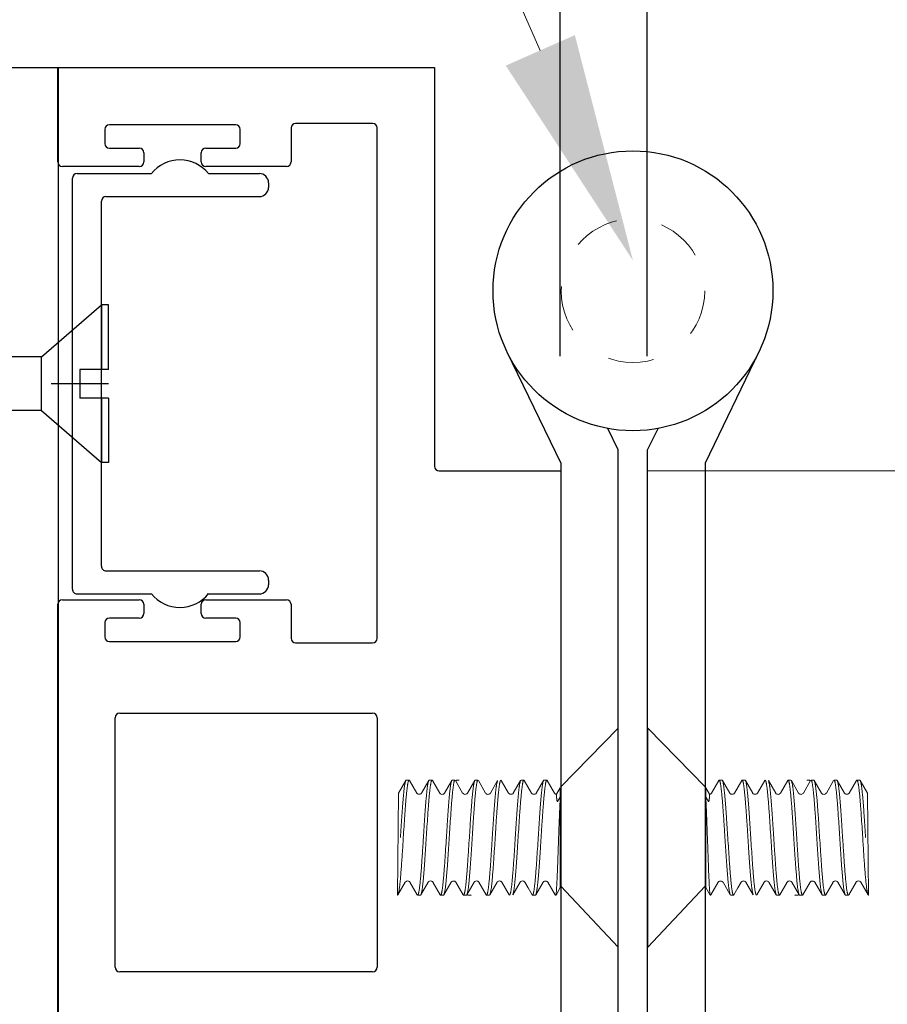
# Model space of a CAD drawing. Units: inches. Extents: x -291 to 2000, y -118 to 2000.
# Drawn here: x -3 to -1, y -111 to -109 of the extents above; entities that cross this region are included whole.
import ezdxf
from ezdxf import colors
from ezdxf.entities.mleader import LeaderData, LeaderLine
from ezdxf.math import Vec2, Vec3

# ---------------------------------------------------------------- set-up
doc = ezdxf.new("R2010")
doc.units = ezdxf.units.IN
doc.header["$MEASUREMENT"] = 0
for name, pattern in [('HIDDEN2', [0.1875, 0.125, -0.0625]), ('SLD-Dashed', [0.075, 0.05, -0.025]), ('SLD-Solid', [0])]:
    doc.linetypes.add(name, pattern=pattern)
doc.layers.get('0').update_dxf_attribs({"lineweight": 0})
for name, color, linetype, lineweight in [('Dimensions', 140, 'Continuous', 5), ('Extrusion', 220, 'Continuous', 9), ('Hardware', 100, 'Continuous', 0), ('Text', 7, 'Continuous', 0)]:
    doc.layers.add(name, color=color, linetype=linetype, lineweight=lineweight)
doc.layers.add('Reference', color=252, linetype='Continuous', transparency=0.3)
doc.styles.get("Standard").update_dxf_attribs({"font": 'arial.ttf'})
doc.styles.add('ZONA', font='arial.ttf', dxfattribs={"height": 0.125})
doc.dimstyles.new('ZONA  -Details LG', dxfattribs={"dimscale": 1.2, "dimtxt": 0.0625, "dimasz": 0.0625, "dimexe": 0.125, "dimexo": 0.0625, "dimgap": 0.09, "dimtad": 0, "dimdec": 4, "dimdsep": 46, "dimlunit": 5, "dimtxsty": 'Standard', "dimcen": 0.09, "dimclrd": 256, "dimclre": 256, "dimclrt": 256, "dimadec": 0, "dimazin": 2, "dimtfac": 1, "dimtdec": 4, "dimtofl": 0, "dimtmove": 0, "dimatfit": 3, "dimfxl": 1, "dimtolj": 1, "dimtzin": 0, "dimarcsym": 0})

# ---------------------------------------------------------------- blocks, each defined once
blk = doc.blocks.new('*D1621')
at = {"layer": 'Defpoints', "color": 0, "transparency": 16777216}
for p in [(-2.7251, -107.7425), (-4.2249, -108.7986), (-2.7251, -108.7986)]:
    blk.add_point(p, dxfattribs=at)
at = {"layer": 'Dimensions', "lineweight": -2, "transparency": 16777216}
for p, q in [((-4.2249, -108.5486), (-4.2249, -107.5425)), ((-2.7251, -108.5486), (-2.7251, -107.5425)), ((-3.9749, -107.7425), (-2.9751, -107.7425))]:
    blk.add_line(p, q, dxfattribs=at)
at = {"layer": 'Dimensions', "transparency": 16777216}
for points in [[(-3.9749, -107.7009), (-3.9749, -107.7842), (-4.2249, -107.7425)], [(-2.9751, -107.7009), (-2.9751, -107.7842), (-2.7251, -107.7425)]]:
    blk.add_solid(points, dxfattribs=at)
at = {"layer": 'Dimensions', "transparency": 16777216, "insert": (-3.475, -107.7425), "char_height": 0.5, "attachment_point": 5, "style": 'ZONA'}
blk.add_mtext('\\A1;1{\\H1x;\\S1/2;}"', dxfattribs=at)
blk = doc.blocks.new('*D1627')
at = {"layer": 'Defpoints', "color": 0, "transparency": 16777216}
for p in [(-1.4427, -104.3674), (-1.4427, -109.6771), (11.6196, -109.6771)]:
    blk.add_point(p, dxfattribs=at)
at = {"layer": 'Dimensions', "lineweight": -2, "transparency": 16777216}
for p, q in [((-1.4427, -109.4271), (-1.4427, -104.1674)), ((11.6196, -109.4271), (11.6196, -104.1674)), ((-1.1927, -104.3674), (2.1193, -104.3674)), ((11.3696, -104.3674), (8.0576, -104.3674))]:
    blk.add_line(p, q, dxfattribs=at)
at = {"layer": 'Dimensions', "transparency": 16777216}
for points in [[(-1.1927, -104.3257), (-1.1927, -104.409), (-1.4427, -104.3674)], [(11.3696, -104.3257), (11.3696, -104.409), (11.6196, -104.3674)]]:
    blk.add_solid(points, dxfattribs=at)
at = {"layer": 'Dimensions', "transparency": 16777216, "insert": (5.0884, -104.3674), "char_height": 0.5, "attachment_point": 5, "style": 'ZONA'}
blk.add_mtext('\\A1;35 11/16" DOOR ', dxfattribs=at)
blk = doc.blocks.new('ZONA_.25 X 20 X .5 FLAT HEAD')
at = {"layer": 'Hardware'}
for p, q in [((0, -0.2385), (0, 0.2385)), ((0, 0.2385), (0.1257, 0.1099)), ((0.1262, -0.1088), (0.1262, 0.1088)), ((0.1262, 0.1088), (0.1262, -0.1088)), ((0.1262, 0.1088), (0.1345, 0.0944)), ((0.1546, 0.1242), (0.1388, 0.097)), ((0.1546, 0.1242), (0.1555, 0.125)), ((0.1555, 0.125), (0.1617, 0.125)), ((0.1626, 0.1242), (0.1617, 0.125)), ((0.1785, 0.097), (0.1626, 0.1242)), ((0.2046, 0.1242), (0.1888, 0.097)), ((0.2046, 0.1242), (0.2055, 0.125)), ((0.2055, 0.125), (0.2117, 0.125)), ((0.2126, 0.1242), (0.2117, 0.125)), ((0.2285, 0.097), (0.2126, 0.1242)), ((0.2546, 0.1242), (0.2388, 0.097)), ((0.2546, 0.1242), (0.2555, 0.125)), ((0.2785, 0.097), (0.2626, 0.1242)), ((0.3046, 0.1243), (0.2888, 0.097)), ((0.3046, 0.1243), (0.3055, 0.125)), ((0.3055, 0.125), (0.3117, 0.125)), ((0.3126, 0.1242), (0.3117, 0.125)), ((0.3285, 0.097), (0.3126, 0.1242)), ((0.3546, 0.1243), (0.3388, 0.097)), ((0.3461, 0.125), (0.3524, 0.125)), ((0.3532, 0.1242), (0.3524, 0.125)), ((0.3546, 0.1243), (0.3555, 0.125)), ((0.3555, 0.125), (0.3617, 0.125)), ((0.3626, 0.1242), (0.3617, 0.125)), ((0.3785, 0.097), (0.3626, 0.1242)), ((0.4046, 0.1243), (0.3888, 0.097)), ((0.4046, 0.1243), (0.4055, 0.125)), ((0.4055, 0.125), (0.4117, 0.125)), ((0.4126, 0.1242), (0.4117, 0.125)), ((0.4285, 0.097), (0.4126, 0.1242)), ((0.4546, 0.1243), (0.4388, 0.097)), ((0.4546, 0.1243), (0.4555, 0.125)), ((0.4555, 0.125), (0.4617, 0.125)), ((0.4626, 0.1242), (0.4617, 0.125)), ((0.4785, 0.097), (0.4626, 0.1242)), ((0.1324, 0.079), (0.1262, 0.0878)), ((0.2785, 0.0969), (0.2785, 0.097)), ((0.3285, 0.0969), (0.3285, 0.097)), ((0.3785, 0.0969), (0.3785, 0.097)), ((0.4785, 0.0969), (0.4785, 0.097)), ((0.4785, 0.0969), (0.4805, -0.125)), ((0.125, -0.1053), (0, -0.2385)), ((0.1376, -0.1242), (0.1535, -0.097)), ((0.1638, -0.097), (0.1796, -0.1242)), ((0.1963, -0.1093), (0.2035, -0.097)), ((0.2138, -0.097), (0.2296, -0.1242)), ((0.2376, -0.1242), (0.2535, -0.097)), ((0.2638, -0.097), (0.2796, -0.1242)), ((0.2876, -0.1242), (0.3035, -0.097)), ((0.3138, -0.097), (0.3296, -0.1242)), ((0.3376, -0.1242), (0.3535, -0.097)), ((0.3638, -0.097), (0.3796, -0.1242)), ((0.3876, -0.1242), (0.4035, -0.097)), ((0.4138, -0.097), (0.4296, -0.1242)), ((0.4376, -0.1243), (0.4535, -0.097)), ((0.4638, -0.097), (0.4796, -0.1242)), ((0.1262, -0.1088), (0.1355, -0.125)), ((0.1355, -0.125), (0.1355, -0.1235)), ((0.1355, -0.125), (0.1367, -0.125)), ((0.1796, -0.1242), (0.1805, -0.125)), ((0.1805, -0.125), (0.1867, -0.125)), ((0.1876, -0.1242), (0.1867, -0.125)), ((0.1876, -0.1242), (0.1963, -0.1093)), ((0.2805, -0.125), (0.2867, -0.125)), ((0.2876, -0.1242), (0.2867, -0.125)), ((0.3202, -0.1242), (0.3211, -0.125)), ((0.3211, -0.125), (0.3274, -0.125)), ((0.3296, -0.1242), (0.3305, -0.125)), ((0.3305, -0.125), (0.3367, -0.125)), ((0.3376, -0.1242), (0.3367, -0.125)), ((0.3796, -0.1242), (0.3805, -0.125)), ((0.3805, -0.125), (0.3867, -0.125)), ((0.3876, -0.1242), (0.3867, -0.125)), ((0.4296, -0.1242), (0.4305, -0.125)), ((0.4305, -0.125), (0.4367, -0.125))]:
    blk.add_line(p, q, dxfattribs=at)
for points in [[(0.1388, 0.097), (0.1385, 0.0967), (0.1381, 0.0962), (0.1374, 0.0955), (0.1363, 0.0949), (0.1349, 0.0945), (0.1345, 0.0944)], [(0.1888, 0.097), (0.1887, 0.0969), (0.1885, 0.0965), (0.1879, 0.096), (0.1871, 0.0953), (0.1858, 0.0947), (0.1843, 0.0944), (0.1826, 0.0944), (0.181, 0.0949), (0.1798, 0.0956), (0.179, 0.0963), (0.1786, 0.0968), (0.1785, 0.097)], [(0.2388, 0.097), (0.2387, 0.097), (0.2385, 0.0966), (0.238, 0.096), (0.2371, 0.0953), (0.2358, 0.0947), (0.2342, 0.0944), (0.2325, 0.0944), (0.2309, 0.0949), (0.2297, 0.0956), (0.229, 0.0963), (0.2286, 0.0968), (0.2285, 0.097)], [(0.2888, 0.097), (0.2885, 0.0966), (0.288, 0.0961), (0.2871, 0.0953), (0.2858, 0.0947), (0.2841, 0.0943), (0.2824, 0.0944), (0.2809, 0.0949), (0.2797, 0.0957), (0.279, 0.0963), (0.2786, 0.0968), (0.2785, 0.0969)], [(0.3388, 0.097), (0.3385, 0.0966), (0.338, 0.0961), (0.3371, 0.0953), (0.3357, 0.0947), (0.3341, 0.0943), (0.3323, 0.0945), (0.3308, 0.095), (0.3297, 0.0957), (0.329, 0.0963), (0.3286, 0.0968), (0.3285, 0.0969)], [(0.3888, 0.097), (0.3887, 0.097), (0.3885, 0.0966), (0.3879, 0.096), (0.3869, 0.0952), (0.3855, 0.0946), (0.3838, 0.0943), (0.3821, 0.0945), (0.3807, 0.095), (0.3796, 0.0957), (0.3789, 0.0964), (0.3786, 0.0968), (0.3785, 0.0969)], [(0.4388, 0.097), (0.4387, 0.0968), (0.4384, 0.0965), (0.4378, 0.0959), (0.4369, 0.0952), (0.4357, 0.0947), (0.4342, 0.0944), (0.4326, 0.0944), (0.4312, 0.0948), (0.43, 0.0954), (0.4292, 0.0961), (0.4288, 0.0966), (0.4285, 0.0969), (0.4285, 0.097)], [(0.1535, -0.097), (0.1536, -0.0967), (0.1541, -0.0962), (0.1549, -0.0955), (0.1561, -0.0948), (0.1576, -0.0944), (0.1593, -0.0944), (0.1608, -0.0947), (0.1621, -0.0953), (0.163, -0.0961), (0.1632, -0.0963)], [(0.1632, -0.0963), (0.1635, -0.0966), (0.1638, -0.097)], [(0.2035, -0.097), (0.2036, -0.0968), (0.204, -0.0963), (0.2048, -0.0956), (0.2059, -0.0949), (0.2074, -0.0944), (0.209, -0.0943), (0.2106, -0.0946), (0.212, -0.0952), (0.2129, -0.096), (0.2131, -0.0962)], [(0.2131, -0.0962), (0.2135, -0.0966), (0.2138, -0.097)], [(0.2535, -0.097), (0.2536, -0.0969), (0.2539, -0.0964), (0.2546, -0.0958), (0.2557, -0.095), (0.2571, -0.0945), (0.2588, -0.0943), (0.2605, -0.0946), (0.2619, -0.0952), (0.2629, -0.096), (0.2631, -0.0962)], [(0.3035, -0.097), (0.3036, -0.0968), (0.304, -0.0963), (0.3047, -0.0956), (0.3059, -0.0949), (0.3074, -0.0944), (0.3091, -0.0943), (0.3108, -0.0947), (0.3121, -0.0953), (0.313, -0.096), (0.3133, -0.0964)], [(0.3133, -0.0964), (0.3135, -0.0966), (0.3137, -0.0969), (0.3138, -0.097)], [(0.3535, -0.097), (0.3536, -0.0968), (0.3541, -0.0962), (0.3549, -0.0955), (0.3561, -0.0948), (0.3577, -0.0944), (0.3594, -0.0944), (0.3609, -0.0948), (0.3622, -0.0954), (0.363, -0.0961), (0.3634, -0.0964)], [(0.3538, -0.0962), (0.3541, -0.0966), (0.3544, -0.097), (0.3544, -0.097)], [(0.3634, -0.0964), (0.3635, -0.0966), (0.3637, -0.0969), (0.3638, -0.097)], [(0.4035, -0.097), (0.4036, -0.0968), (0.404, -0.0963), (0.4047, -0.0957), (0.4059, -0.0949), (0.4074, -0.0944), (0.4091, -0.0943), (0.4108, -0.0947), (0.4121, -0.0953), (0.413, -0.096), (0.4133, -0.0964)], [(0.4133, -0.0964), (0.4135, -0.0966), (0.4137, -0.0969), (0.4138, -0.097)], [(0.4535, -0.097), (0.4536, -0.0968), (0.454, -0.0963), (0.4547, -0.0957), (0.4558, -0.095), (0.4574, -0.0945), (0.4591, -0.0943), (0.4607, -0.0947), (0.4621, -0.0953), (0.463, -0.096), (0.4633, -0.0964)], [(0.4633, -0.0964), (0.4635, -0.0966), (0.4637, -0.0969), (0.4638, -0.097)]]:
    blk.add_lwpolyline(points, dxfattribs=at)
for points, knots in [([(0.1555, 0.125), (0.1556, 0.125), (0.1557, 0.125), (0.1559, 0.1248), (0.1561, 0.1247), (0.1563, 0.1244), (0.1565, 0.124), (0.1567, 0.1236), (0.1569, 0.1231), (0.1571, 0.1223), (0.1575, 0.1212), (0.1579, 0.1195), (0.1583, 0.1176), (0.1586, 0.1154), (0.159, 0.1129), (0.1594, 0.1102), (0.1598, 0.1071), (0.1603, 0.1026), (0.161, 0.0963), (0.1618, 0.0881), (0.1626, 0.079), (0.1633, 0.0692), (0.1641, 0.0587), (0.1649, 0.0477), (0.1657, 0.0362), (0.1667, 0.0202), (0.1675, 0.0081), (0.168, 0)], [0, 0, 0, 0, 0.001576, 0.003364, 0.005512, 0.008109, 0.011204, 0.014826, 0.018988, 0.023701, 0.034795, 0.048126, 0.06369, 0.081465, 0.101413, 0.123491, 0.147657, 0.173859, 0.232104, 0.297687, 0.369989, 0.448327, 0.531953, 0.620052, 0.711792, 0.80633, 1, 1, 1, 1]), ([(0.1742, 0), (0.1738, 0.0076), (0.1728, 0.0225), (0.1716, 0.0408), (0.1706, 0.055), (0.1699, 0.0649), (0.1692, 0.0744), (0.1685, 0.0832), (0.1677, 0.0913), (0.167, 0.0987), (0.1663, 0.1052), (0.1657, 0.1101), (0.1652, 0.1136), (0.1648, 0.1158), (0.1645, 0.1178), (0.1641, 0.1196), (0.1637, 0.1211), (0.1634, 0.1222), (0.1632, 0.123), (0.163, 0.1235), (0.1628, 0.1239), (0.1627, 0.1241), (0.1626, 0.1242)], [0, 0, 0, 0, 0.182009, 0.358029, 0.44192, 0.522158, 0.598073, 0.669024, 0.734438, 0.79377, 0.846549, 0.892341, 0.912503, 0.930794, 0.947182, 0.961635, 0.974137, 0.984685, 0.989229, 0.993292, 0.996879, 1, 1, 1, 1]), ([(0.2055, 0.125), (0.2056, 0.125), (0.2057, 0.125), (0.2059, 0.1248), (0.2061, 0.1247), (0.2063, 0.1244), (0.2065, 0.124), (0.2067, 0.1236), (0.2069, 0.1231), (0.2071, 0.1223), (0.2075, 0.1212), (0.2079, 0.1195), (0.2083, 0.1176), (0.2086, 0.1154), (0.209, 0.1129), (0.2094, 0.1102), (0.2098, 0.1071), (0.2103, 0.1026), (0.211, 0.0963), (0.2118, 0.0881), (0.2126, 0.079), (0.2133, 0.0692), (0.2141, 0.0587), (0.2149, 0.0477), (0.2157, 0.0362), (0.2167, 0.0202), (0.2175, 0.0081), (0.218, 0)], [0, 0, 0, 0, 0.001576, 0.003364, 0.005512, 0.008109, 0.011204, 0.014826, 0.018988, 0.023701, 0.034795, 0.048126, 0.06369, 0.081465, 0.101413, 0.123491, 0.147657, 0.173859, 0.232104, 0.297687, 0.369989, 0.448327, 0.531953, 0.620052, 0.711792, 0.80633, 1, 1, 1, 1]), ([(0.2242, 0), (0.2238, 0.0076), (0.2228, 0.0225), (0.2216, 0.0408), (0.2206, 0.055), (0.2199, 0.0649), (0.2192, 0.0744), (0.2185, 0.0832), (0.2177, 0.0913), (0.217, 0.0987), (0.2163, 0.1052), (0.2157, 0.1101), (0.2152, 0.1136), (0.2148, 0.1158), (0.2145, 0.1179), (0.2141, 0.1196), (0.2137, 0.1211), (0.2134, 0.1222), (0.2132, 0.123), (0.213, 0.1235), (0.2128, 0.1239), (0.2127, 0.1241), (0.2126, 0.1242)], [0, 0, 0, 0, 0.18202, 0.358049, 0.441944, 0.522186, 0.598103, 0.669055, 0.734469, 0.7938, 0.846577, 0.892366, 0.912526, 0.930815, 0.9472, 0.96165, 0.974148, 0.984692, 0.989235, 0.993296, 0.996881, 1, 1, 1, 1]), ([(0.2555, 0.125), (0.2556, 0.125), (0.2557, 0.125), (0.2559, 0.1248), (0.2561, 0.1247), (0.2563, 0.1244), (0.2565, 0.124), (0.2567, 0.1236), (0.2569, 0.1231), (0.2571, 0.1223), (0.2575, 0.1212), (0.2579, 0.1195), (0.2583, 0.1176), (0.2586, 0.1154), (0.259, 0.1129), (0.2594, 0.1102), (0.2598, 0.1071), (0.2603, 0.1026), (0.261, 0.0963), (0.2618, 0.0881), (0.2626, 0.079), (0.2633, 0.0692), (0.2641, 0.0587), (0.2649, 0.0477), (0.2657, 0.0362), (0.2667, 0.0202), (0.2675, 0.0081), (0.268, 0)], [0, 0, 0, 0, 0.001576, 0.003364, 0.005512, 0.008109, 0.011204, 0.014826, 0.018988, 0.023701, 0.034795, 0.048126, 0.06369, 0.081465, 0.101413, 0.123491, 0.147657, 0.173859, 0.232104, 0.297687, 0.369989, 0.448327, 0.531953, 0.620052, 0.711792, 0.80633, 1, 1, 1, 1]), ([(0.2742, 0), (0.2738, 0.0076), (0.273, 0.0188), (0.2721, 0.0337), (0.2714, 0.0445), (0.2706, 0.055), (0.2699, 0.0649), (0.2692, 0.0744), (0.2685, 0.0832), (0.2677, 0.0913), (0.267, 0.0987), (0.2663, 0.1052), (0.2657, 0.1101), (0.2652, 0.1136), (0.2648, 0.1158), (0.2645, 0.1179), (0.2641, 0.1196), (0.2637, 0.1211), (0.2634, 0.1222), (0.2632, 0.123), (0.263, 0.1235), (0.2628, 0.1239), (0.2627, 0.1241), (0.2626, 0.1242)], [0, 0, 0, 0, 0.182022, 0.271182, 0.358053, 0.44195, 0.522191, 0.598109, 0.669061, 0.734476, 0.793806, 0.846583, 0.892371, 0.912531, 0.930819, 0.947203, 0.961653, 0.97415, 0.984694, 0.989237, 0.993297, 0.996881, 1, 1, 1, 1]), ([(0.3055, 0.125), (0.3056, 0.125), (0.3057, 0.125), (0.3059, 0.1248), (0.3061, 0.1247), (0.3063, 0.1244), (0.3065, 0.124), (0.3067, 0.1236), (0.3069, 0.1231), (0.3071, 0.1223), (0.3075, 0.1212), (0.3079, 0.1195), (0.3083, 0.1176), (0.3086, 0.1154), (0.309, 0.1129), (0.3094, 0.1102), (0.3098, 0.1071), (0.3103, 0.1026), (0.311, 0.0963), (0.3118, 0.0881), (0.3126, 0.079), (0.3133, 0.0692), (0.3141, 0.0587), (0.3152, 0.0437), (0.3165, 0.0241), (0.3175, 0.0081), (0.318, 0)], [0, 0, 0, 0, 0.001576, 0.003364, 0.005512, 0.008109, 0.011204, 0.014825, 0.018988, 0.023701, 0.034795, 0.048126, 0.06369, 0.081465, 0.101412, 0.123491, 0.147657, 0.173859, 0.232104, 0.297687, 0.369989, 0.448327, 0.531953, 0.620052, 0.80633, 1, 1, 1, 1]), ([(0.3242, 0), (0.3238, 0.0076), (0.323, 0.0188), (0.3221, 0.0337), (0.3214, 0.0445), (0.3206, 0.055), (0.3199, 0.0649), (0.3192, 0.0744), (0.3185, 0.0832), (0.3177, 0.0913), (0.317, 0.0987), (0.3163, 0.1052), (0.3157, 0.1101), (0.3152, 0.1136), (0.3148, 0.1158), (0.3145, 0.1179), (0.3141, 0.1196), (0.3137, 0.1211), (0.3134, 0.1222), (0.3132, 0.123), (0.313, 0.1235), (0.3128, 0.1239), (0.3127, 0.1241), (0.3126, 0.1242)], [0, 0, 0, 0, 0.182027, 0.271189, 0.358062, 0.44196, 0.522204, 0.598123, 0.669075, 0.73449, 0.79382, 0.846596, 0.892383, 0.912541, 0.930828, 0.947211, 0.96166, 0.974155, 0.984697, 0.989239, 0.993299, 0.996882, 1, 1, 1, 1]), ([(0.3555, 0.125), (0.3556, 0.125), (0.3557, 0.125), (0.3559, 0.1248), (0.3561, 0.1247), (0.3563, 0.1244), (0.3565, 0.124), (0.3567, 0.1236), (0.3569, 0.1231), (0.3571, 0.1223), (0.3575, 0.1212), (0.3579, 0.1195), (0.3583, 0.1176), (0.3586, 0.1154), (0.359, 0.1129), (0.3594, 0.1102), (0.3598, 0.1071), (0.3603, 0.1026), (0.361, 0.0963), (0.3618, 0.0881), (0.3626, 0.079), (0.3633, 0.0692), (0.3641, 0.0587), (0.3652, 0.0437), (0.3665, 0.0241), (0.3675, 0.0081), (0.368, 0)], [0, 0, 0, 0, 0.001576, 0.003364, 0.005512, 0.008109, 0.011204, 0.014825, 0.018988, 0.023701, 0.034795, 0.048126, 0.06369, 0.081465, 0.101412, 0.123491, 0.147657, 0.173859, 0.232104, 0.297687, 0.369989, 0.448327, 0.531953, 0.620052, 0.80633, 1, 1, 1, 1]), ([(0.3742, 0), (0.3738, 0.0076), (0.373, 0.0188), (0.3721, 0.0337), (0.3714, 0.0445), (0.3706, 0.055), (0.3699, 0.0649), (0.3692, 0.0744), (0.3685, 0.0832), (0.3677, 0.0913), (0.367, 0.0987), (0.3663, 0.1052), (0.3657, 0.1101), (0.3652, 0.1136), (0.3648, 0.1158), (0.3645, 0.1179), (0.3641, 0.1196), (0.3637, 0.1211), (0.3634, 0.1222), (0.3632, 0.123), (0.363, 0.1235), (0.3628, 0.1239), (0.3627, 0.1241), (0.3626, 0.1242)], [0, 0, 0, 0, 0.182032, 0.271195, 0.358071, 0.441971, 0.522215, 0.598135, 0.669088, 0.734503, 0.793833, 0.846608, 0.892393, 0.912551, 0.930837, 0.947219, 0.961666, 0.97416, 0.984701, 0.989242, 0.9933, 0.996883, 1, 1, 1, 1]), ([(0.4055, 0.125), (0.4056, 0.125), (0.4057, 0.125), (0.4059, 0.1248), (0.4061, 0.1247), (0.4063, 0.1244), (0.4065, 0.124), (0.4067, 0.1236), (0.4069, 0.1231), (0.4071, 0.1223), (0.4075, 0.1212), (0.4079, 0.1195), (0.4083, 0.1176), (0.4086, 0.1154), (0.409, 0.1129), (0.4094, 0.1102), (0.4098, 0.1071), (0.4103, 0.1026), (0.411, 0.0963), (0.4118, 0.0881), (0.4126, 0.079), (0.4133, 0.0692), (0.4141, 0.0587), (0.4152, 0.0437), (0.4165, 0.0241), (0.4175, 0.0081), (0.418, 0)], [0, 0, 0, 0, 0.001576, 0.003364, 0.005512, 0.008109, 0.011204, 0.014825, 0.018988, 0.023701, 0.034795, 0.048126, 0.06369, 0.081465, 0.101412, 0.123491, 0.147657, 0.173859, 0.232104, 0.297686, 0.369989, 0.448327, 0.531953, 0.620052, 0.80633, 1, 1, 1, 1]), ([(0.4242, 0), (0.4238, 0.0076), (0.423, 0.0188), (0.4221, 0.0337), (0.4214, 0.0445), (0.4206, 0.055), (0.4199, 0.0649), (0.4192, 0.0744), (0.4185, 0.0832), (0.4177, 0.0913), (0.417, 0.0987), (0.4163, 0.1052), (0.4157, 0.1101), (0.4152, 0.1136), (0.4148, 0.1158), (0.4145, 0.1179), (0.4141, 0.1196), (0.4137, 0.1211), (0.4134, 0.1223), (0.4132, 0.123), (0.413, 0.1235), (0.4128, 0.1239), (0.4127, 0.1241), (0.4126, 0.1242)], [0, 0, 0, 0, 0.182036, 0.271201, 0.358079, 0.44198, 0.522226, 0.598147, 0.6691, 0.734515, 0.793845, 0.846619, 0.892403, 0.91256, 0.930845, 0.947226, 0.961671, 0.974165, 0.984704, 0.989244, 0.993302, 0.996884, 1, 1, 1, 1]), ([(0.4555, 0.125), (0.4556, 0.125), (0.4557, 0.125), (0.4559, 0.1248), (0.4561, 0.1247), (0.4563, 0.1244), (0.4565, 0.124), (0.4567, 0.1236), (0.4569, 0.1231), (0.4571, 0.1223), (0.4575, 0.1212), (0.4579, 0.1195), (0.4583, 0.1176), (0.4586, 0.1154), (0.459, 0.1129), (0.4594, 0.1102), (0.4598, 0.1071), (0.4603, 0.1026), (0.461, 0.0963), (0.4618, 0.0881), (0.4626, 0.079), (0.4633, 0.0692), (0.4641, 0.0587), (0.4652, 0.0437), (0.4665, 0.0241), (0.4675, 0.0081), (0.468, 0)], [0, 0, 0, 0, 0.001576, 0.003364, 0.005512, 0.008109, 0.011204, 0.014825, 0.018988, 0.023701, 0.034795, 0.048126, 0.06369, 0.081465, 0.101412, 0.123491, 0.147657, 0.173859, 0.232104, 0.297686, 0.369989, 0.448327, 0.531953, 0.620052, 0.80633, 1, 1, 1, 1]), ([(0.4742, 0), (0.4738, 0.0076), (0.4728, 0.0224), (0.4716, 0.0408), (0.4706, 0.0549), (0.4699, 0.0649), (0.4692, 0.0744), (0.4685, 0.0832), (0.4677, 0.0913), (0.467, 0.0986), (0.4663, 0.1052), (0.4657, 0.1101), (0.4652, 0.1136), (0.4648, 0.1158), (0.4645, 0.1178), (0.4641, 0.1196), (0.4637, 0.1211), (0.4634, 0.1222), (0.4632, 0.123), (0.463, 0.1235), (0.4628, 0.1239), (0.4627, 0.1241), (0.4626, 0.1242)], [0, 0, 0, 0, 0.181989, 0.35799, 0.441874, 0.522106, 0.598017, 0.668964, 0.734378, 0.793711, 0.846494, 0.892293, 0.912459, 0.930755, 0.947148, 0.961607, 0.974115, 0.98467, 0.989218, 0.993285, 0.996875, 1, 1, 1, 1]), ([(0.1355, -0.1235), (0.1355, -0.1232), (0.1354, -0.1225), (0.1352, -0.1209), (0.1349, -0.1186), (0.1347, -0.1154), (0.1344, -0.1117), (0.1341, -0.1074), (0.1338, -0.1026), (0.1336, -0.0973), (0.1332, -0.0893), (0.1327, -0.0783), (0.1321, -0.064), (0.1316, -0.0486), (0.131, -0.0322), (0.1304, -0.0153), (0.1298, 0.0018), (0.1292, 0.0187), (0.1286, 0.035), (0.128, 0.0504), (0.1274, 0.0644), (0.1269, 0.0751), (0.1265, 0.0827), (0.1263, 0.0861), (0.1262, 0.0878)], [0, 0, 0, 0, 0.004604, 0.009891, 0.022488, 0.03774, 0.055589, 0.075953, 0.098744, 0.123869, 0.151204, 0.211981, 0.279899, 0.353607, 0.431586, 0.512191, 0.593678, 0.674231, 0.752012, 0.825192, 0.891993, 0.950785, 0.976688, 1, 1, 1, 1]), ([(0.1345, 0.0944), (0.1345, 0.0944), (0.1345, 0.0944), (0.1345, 0.0943), (0.1345, 0.0943), (0.1345, 0.0943), (0.1345, 0.0942), (0.1345, 0.094), (0.1345, 0.0938), (0.1345, 0.0936), (0.1345, 0.0934), (0.1345, 0.093), (0.1345, 0.0924), (0.1344, 0.0916), (0.1344, 0.0907), (0.1343, 0.0897), (0.1343, 0.0885), (0.1342, 0.0875), (0.1342, 0.0866), (0.1341, 0.0859), (0.134, 0.0852), (0.134, 0.0844), (0.1339, 0.0836), (0.1338, 0.083), (0.1337, 0.0825), (0.1337, 0.0821), (0.1336, 0.0817), (0.1336, 0.0813), (0.1335, 0.0809), (0.1334, 0.0805), (0.1333, 0.0801), (0.1332, 0.0797), (0.1331, 0.0794), (0.1331, 0.0792), (0.133, 0.0791), (0.1329, 0.079), (0.1329, 0.0789), (0.1328, 0.0789), (0.1328, 0.0788), (0.1327, 0.0788), (0.1326, 0.0788), (0.1325, 0.0789), (0.1324, 0.079), (0.1324, 0.079)], [0, 0, 0, 0, 0.000855, 0.002228, 0.004132, 0.006572, 0.013063, 0.0217, 0.032471, 0.045363, 0.060361, 0.077451, 0.117846, 0.166407, 0.222968, 0.287324, 0.359206, 0.43823, 0.48027, 0.5239, 0.569034, 0.615563, 0.66335, 0.712209, 0.736965, 0.761884, 0.786912, 0.811981, 0.836999, 0.861842, 0.886339, 0.910231, 0.933094, 0.943946, 0.954221, 0.959084, 0.963749, 0.968221, 0.972531, 0.97687, 0.982116, 0.989458, 1, 1, 1, 1]), ([(0.168, 0), (0.1685, -0.0076), (0.1692, -0.0188), (0.1702, -0.0337), (0.1709, -0.0445), (0.1716, -0.0549), (0.1723, -0.0649), (0.1731, -0.0744), (0.1738, -0.0832), (0.1745, -0.0913), (0.1752, -0.0986), (0.1759, -0.1052), (0.1766, -0.1101), (0.1771, -0.1136), (0.1774, -0.1158), (0.1778, -0.1178), (0.1781, -0.1196), (0.1785, -0.1211), (0.1788, -0.1222), (0.1791, -0.123), (0.1792, -0.1235), (0.1794, -0.1239), (0.1796, -0.1241), (0.1796, -0.1242)], [0, 0, 0, 0, 0.181984, 0.271126, 0.357981, 0.441864, 0.522094, 0.598004, 0.668951, 0.734365, 0.793699, 0.846483, 0.892283, 0.91245, 0.930747, 0.947141, 0.961601, 0.97411, 0.984667, 0.989216, 0.993283, 0.996875, 1, 1, 1, 1]), ([(0.1867, -0.125), (0.1867, -0.125), (0.1865, -0.125), (0.1863, -0.1248), (0.1861, -0.1247), (0.1859, -0.1244), (0.1858, -0.124), (0.1856, -0.1236), (0.1854, -0.1231), (0.1851, -0.1223), (0.1848, -0.1212), (0.1844, -0.1195), (0.184, -0.1176), (0.1836, -0.1154), (0.1832, -0.1129), (0.1828, -0.1102), (0.1824, -0.1071), (0.1819, -0.1026), (0.1812, -0.0963), (0.1805, -0.0881), (0.1797, -0.079), (0.1789, -0.0692), (0.1781, -0.0587), (0.1771, -0.0437), (0.1758, -0.0241), (0.1748, -0.0081), (0.1742, 0)], [0, 0, 0, 0, 0.001576, 0.003364, 0.005512, 0.008109, 0.011204, 0.014825, 0.018988, 0.023701, 0.034795, 0.048126, 0.06369, 0.081465, 0.101412, 0.123491, 0.147657, 0.173859, 0.232104, 0.297686, 0.369989, 0.448326, 0.531953, 0.620052, 0.80633, 1, 1, 1, 1]), ([(0.218, 0), (0.2185, -0.0076), (0.2192, -0.0188), (0.2202, -0.0337), (0.2209, -0.0445), (0.2216, -0.0549), (0.2223, -0.0649), (0.2231, -0.0744), (0.2238, -0.0832), (0.2245, -0.0913), (0.2252, -0.0986), (0.2259, -0.1052), (0.2266, -0.1101), (0.2271, -0.1136), (0.2274, -0.1158), (0.2278, -0.1178), (0.2281, -0.1196), (0.2285, -0.1211), (0.2288, -0.1222), (0.2291, -0.123), (0.2292, -0.1235), (0.2294, -0.1239), (0.2296, -0.1241), (0.2296, -0.1242)], [0, 0, 0, 0, 0.181986, 0.271128, 0.357984, 0.441867, 0.522098, 0.598009, 0.668956, 0.734369, 0.793703, 0.846487, 0.892286, 0.912453, 0.93075, 0.947143, 0.961603, 0.974112, 0.984668, 0.989217, 0.993284, 0.996875, 1, 1, 1, 1]), ([(0.2367, -0.125), (0.2367, -0.125), (0.2365, -0.125), (0.2363, -0.1248), (0.2361, -0.1247), (0.2359, -0.1244), (0.2358, -0.124), (0.2356, -0.1236), (0.2354, -0.1231), (0.2351, -0.1223), (0.2348, -0.1212), (0.2344, -0.1195), (0.234, -0.1176), (0.2336, -0.1154), (0.2332, -0.1129), (0.2328, -0.1102), (0.2324, -0.1071), (0.2319, -0.1026), (0.2312, -0.0963), (0.2305, -0.0881), (0.2297, -0.079), (0.2289, -0.0692), (0.2281, -0.0587), (0.2271, -0.0437), (0.2258, -0.0241), (0.2248, -0.0081), (0.2242, 0)], [0, 0, 0, 0, 0.001577, 0.003365, 0.005514, 0.008111, 0.011204, 0.014823, 0.018985, 0.023699, 0.034796, 0.048128, 0.06369, 0.081463, 0.101412, 0.123493, 0.147657, 0.173857, 0.232105, 0.297686, 0.36999, 0.448325, 0.531953, 0.620055, 0.806327, 1, 1, 1, 1]), ([(0.268, 0), (0.2685, -0.0076), (0.2692, -0.0188), (0.2702, -0.0337), (0.2709, -0.0445), (0.2716, -0.0549), (0.2723, -0.0649), (0.2731, -0.0744), (0.2738, -0.0832), (0.2745, -0.0913), (0.2752, -0.0986), (0.2759, -0.1052), (0.2766, -0.1101), (0.2771, -0.1136), (0.2774, -0.1158), (0.2778, -0.1178), (0.2781, -0.1196), (0.2785, -0.1211), (0.2788, -0.1222), (0.2791, -0.123), (0.2792, -0.1235), (0.2794, -0.1239), (0.2796, -0.1241), (0.2796, -0.1242)], [0, 0, 0, 0, 0.181993, 0.271131, 0.357987, 0.441872, 0.522107, 0.598015, 0.668963, 0.734376, 0.793711, 0.846495, 0.892291, 0.91246, 0.930757, 0.947148, 0.961605, 0.974115, 0.984673, 0.989222, 0.993288, 0.996877, 1, 1, 1, 1]), ([(0.2867, -0.125), (0.2867, -0.125), (0.2865, -0.125), (0.2863, -0.1248), (0.2861, -0.1247), (0.2859, -0.1244), (0.2858, -0.124), (0.2856, -0.1236), (0.2854, -0.1231), (0.2851, -0.1223), (0.2848, -0.1212), (0.2844, -0.1195), (0.284, -0.1176), (0.2836, -0.1154), (0.2832, -0.1129), (0.2828, -0.1102), (0.2824, -0.1071), (0.2819, -0.1026), (0.2812, -0.0963), (0.2805, -0.0881), (0.2797, -0.079), (0.2789, -0.0692), (0.2781, -0.0587), (0.2774, -0.0477), (0.2766, -0.0362), (0.2755, -0.0202), (0.2748, -0.0081), (0.2742, 0)], [0, 0, 0, 0, 0.001576, 0.003364, 0.005512, 0.008109, 0.011204, 0.014826, 0.018988, 0.023702, 0.034795, 0.048126, 0.063691, 0.081466, 0.101413, 0.123491, 0.147657, 0.173859, 0.232104, 0.297687, 0.369989, 0.448327, 0.531954, 0.620052, 0.711792, 0.80633, 1, 1, 1, 1]), ([(0.318, 0), (0.3185, -0.0076), (0.3194, -0.0224), (0.3206, -0.0408), (0.3216, -0.0549), (0.3223, -0.0649), (0.3231, -0.0743), (0.3238, -0.0832), (0.3245, -0.0913), (0.3252, -0.0986), (0.3259, -0.1052), (0.3266, -0.1101), (0.3271, -0.1136), (0.3274, -0.1158), (0.3278, -0.1178), (0.3281, -0.1196), (0.3285, -0.1211), (0.3288, -0.1222), (0.3291, -0.123), (0.3292, -0.1235), (0.3294, -0.1239), (0.3296, -0.1241), (0.3296, -0.1242)], [0, 0, 0, 0, 0.181975, 0.357964, 0.441843, 0.522071, 0.597979, 0.668924, 0.734338, 0.793672, 0.846458, 0.892261, 0.91243, 0.930729, 0.947125, 0.961588, 0.974101, 0.98466, 0.989211, 0.99328, 0.996873, 1, 1, 1, 1]), ([(0.3367, -0.125), (0.3367, -0.125), (0.3365, -0.125), (0.3363, -0.1248), (0.3361, -0.1247), (0.3359, -0.1244), (0.3358, -0.124), (0.3356, -0.1236), (0.3354, -0.1231), (0.3351, -0.1223), (0.3348, -0.1212), (0.3344, -0.1195), (0.334, -0.1176), (0.3336, -0.1154), (0.3332, -0.1129), (0.3328, -0.1102), (0.3324, -0.1071), (0.3319, -0.1026), (0.3312, -0.0963), (0.3305, -0.0881), (0.3297, -0.079), (0.3289, -0.0692), (0.3281, -0.0587), (0.3274, -0.0477), (0.3266, -0.0362), (0.3255, -0.0202), (0.3248, -0.0081), (0.3242, 0)], [0, 0, 0, 0, 0.001576, 0.003364, 0.005512, 0.008109, 0.011204, 0.014826, 0.018988, 0.023702, 0.034795, 0.048126, 0.063691, 0.081466, 0.101413, 0.123491, 0.147657, 0.173859, 0.232104, 0.297687, 0.369989, 0.448327, 0.531954, 0.620052, 0.711792, 0.80633, 1, 1, 1, 1]), ([(0.368, 0), (0.3685, -0.0076), (0.3694, -0.0224), (0.3706, -0.0408), (0.3716, -0.0549), (0.3723, -0.0649), (0.3731, -0.0743), (0.3738, -0.0832), (0.3745, -0.0913), (0.3752, -0.0986), (0.3759, -0.1052), (0.3766, -0.1101), (0.3771, -0.1136), (0.3774, -0.1158), (0.3778, -0.1178), (0.3781, -0.1196), (0.3785, -0.1211), (0.3788, -0.1222), (0.3791, -0.123), (0.3792, -0.1235), (0.3794, -0.1239), (0.3796, -0.1241), (0.3796, -0.1242)], [0, 0, 0, 0, 0.181972, 0.357958, 0.441836, 0.522062, 0.597969, 0.668915, 0.734328, 0.793663, 0.846449, 0.892254, 0.912423, 0.930723, 0.94712, 0.961584, 0.974097, 0.984658, 0.989209, 0.993279, 0.996872, 1, 1, 1, 1]), ([(0.3867, -0.125), (0.3867, -0.125), (0.3865, -0.125), (0.3863, -0.1248), (0.3861, -0.1247), (0.3859, -0.1244), (0.3858, -0.124), (0.3856, -0.1236), (0.3854, -0.1231), (0.3851, -0.1223), (0.3848, -0.1212), (0.3844, -0.1195), (0.384, -0.1176), (0.3836, -0.1154), (0.3832, -0.1129), (0.3828, -0.1102), (0.3824, -0.1071), (0.3819, -0.1026), (0.3812, -0.0963), (0.3805, -0.0881), (0.3797, -0.079), (0.3789, -0.0692), (0.3781, -0.0587), (0.3774, -0.0477), (0.3766, -0.0362), (0.3755, -0.0202), (0.3748, -0.0081), (0.3742, 0)], [0, 0, 0, 0, 0.001576, 0.003364, 0.005512, 0.008109, 0.011204, 0.014826, 0.018988, 0.023702, 0.034795, 0.048126, 0.063691, 0.081466, 0.101413, 0.123491, 0.147657, 0.173859, 0.232104, 0.297687, 0.369989, 0.448327, 0.531954, 0.620052, 0.711792, 0.80633, 1, 1, 1, 1]), ([(0.418, 0), (0.4185, -0.0076), (0.4194, -0.0224), (0.4206, -0.0408), (0.4216, -0.0549), (0.4223, -0.0649), (0.4231, -0.0743), (0.4238, -0.0832), (0.4245, -0.0913), (0.4252, -0.0986), (0.4259, -0.1052), (0.4266, -0.1101), (0.4271, -0.1136), (0.4274, -0.1158), (0.4278, -0.1178), (0.4281, -0.1196), (0.4285, -0.1211), (0.4288, -0.1222), (0.4291, -0.123), (0.4292, -0.1235), (0.4294, -0.1239), (0.4296, -0.1241), (0.4296, -0.1242)], [0, 0, 0, 0, 0.181969, 0.357953, 0.44183, 0.522055, 0.597962, 0.668907, 0.73432, 0.793655, 0.846442, 0.892247, 0.912417, 0.930718, 0.947115, 0.96158, 0.974094, 0.984656, 0.989208, 0.993278, 0.996872, 1, 1, 1, 1]), ([(0.4333, -0.1133), (0.4331, -0.1119), (0.4327, -0.109), (0.4321, -0.1045), (0.4316, -0.0994), (0.431, -0.0938), (0.4304, -0.0877), (0.4297, -0.0788), (0.4287, -0.0667), (0.4276, -0.0512), (0.4265, -0.0347), (0.4254, -0.0175), (0.4246, -0.0059), (0.4242, 0)], [0, 0, 0, 0, 0.035787, 0.076388, 0.121584, 0.171144, 0.224824, 0.282373, 0.407918, 0.54528, 0.691697, 0.844326, 1, 1, 1, 1]), ([(0.468, 0), (0.4684, -0.0059), (0.4691, -0.0175), (0.4702, -0.0347), (0.4713, -0.0512), (0.4725, -0.0667), (0.4734, -0.0788), (0.4742, -0.0877), (0.4747, -0.0938), (0.4753, -0.0994), (0.4759, -0.1045), (0.4764, -0.109), (0.4768, -0.1119), (0.477, -0.1133)], [0, 0, 0, 0, 0.155674, 0.308303, 0.45472, 0.592082, 0.717627, 0.775176, 0.828856, 0.878416, 0.923612, 0.964212, 1, 1, 1, 1]), ([(0.1362, -0.1247), (0.1361, -0.1246), (0.136, -0.1245), (0.1358, -0.1242), (0.1357, -0.1239), (0.1356, -0.1237), (0.1355, -0.1235)], [0, 0, 0, 0, 0.198631, 0.430289, 0.696983, 1, 1, 1, 1]), ([(0.1367, -0.125), (0.1367, -0.125), (0.1366, -0.125), (0.1365, -0.1249), (0.1363, -0.1248), (0.1362, -0.1247), (0.1362, -0.1247)], [0, 0, 0, 0, 0.215567, 0.44639, 0.704899, 1, 1, 1, 1]), ([(0.1376, -0.1242), (0.1376, -0.1244), (0.1374, -0.1246), (0.1372, -0.1248), (0.137, -0.1249), (0.1369, -0.125), (0.1368, -0.125), (0.1367, -0.125)], [0, 0, 0, 0, 0.329118, 0.59646, 0.812947, 0.908506, 1, 1, 1, 1]), ([(0.2796, -0.1242), (0.2797, -0.1244), (0.2798, -0.1246), (0.28, -0.1248), (0.2802, -0.1249), (0.2804, -0.125), (0.2805, -0.125), (0.2805, -0.125)], [0, 0, 0, 0, 0.329022, 0.596399, 0.813012, 0.908573, 1, 1, 1, 1]), ([(0.3282, -0.1242), (0.3282, -0.1244), (0.328, -0.1246), (0.3278, -0.1248), (0.3276, -0.1249), (0.3275, -0.125), (0.3274, -0.125), (0.3274, -0.125)], [0, 0, 0, 0, 0.328973, 0.596338, 0.812911, 0.908498, 1, 1, 1, 1]), ([(0.4367, -0.125), (0.4367, -0.125), (0.4366, -0.125), (0.4365, -0.1249), (0.4363, -0.1248), (0.4361, -0.1246), (0.4359, -0.1242), (0.4356, -0.1238), (0.4354, -0.1233), (0.4352, -0.1227), (0.435, -0.122), (0.4348, -0.1212), (0.4345, -0.12), (0.4341, -0.1182), (0.4337, -0.1159), (0.4334, -0.1142), (0.4333, -0.1133)], [0, 0, 0, 0, 0.008717, 0.017819, 0.038427, 0.063835, 0.095073, 0.132679, 0.176951, 0.228058, 0.286101, 0.351142, 0.423192, 0.588164, 0.780606, 1, 1, 1, 1]), ([(0.4376, -0.1243), (0.4376, -0.1244), (0.4374, -0.1246), (0.4372, -0.1248), (0.437, -0.1249), (0.4369, -0.125), (0.4368, -0.125), (0.4367, -0.125)], [0, 0, 0, 0, 0.328625, 0.595901, 0.812679, 0.908396, 1, 1, 1, 1]), ([(0.477, -0.1133), (0.4771, -0.1139), (0.4773, -0.1153), (0.4777, -0.1171), (0.478, -0.1188), (0.4783, -0.1203), (0.4786, -0.1216), (0.4789, -0.1227), (0.4792, -0.1234), (0.4795, -0.1239), (0.4796, -0.1241), (0.4796, -0.1242)], [0, 0, 0, 0, 0.184434, 0.352254, 0.503204, 0.637056, 0.753612, 0.85279, 0.934763, 0.969432, 1, 1, 1, 1]), ([(0.4796, -0.1242), (0.4797, -0.1244), (0.4798, -0.1246), (0.48, -0.1248), (0.4802, -0.1249), (0.4804, -0.125), (0.4805, -0.125), (0.4805, -0.125)], [0, 0, 0, 0, 0.328996, 0.596365, 0.812943, 0.908514, 1, 1, 1, 1])]:
    blk.add_open_spline(points, degree=3, knots=knots, dxfattribs=at)
blk = doc.blocks.new('*D1630')
at = {"layer": 'Defpoints', "color": 0, "transparency": 16777216}
for p in [(25.1195, -102.525), (-1.6319, -109.6771), (25.1195, -109.6771)]:
    blk.add_point(p, dxfattribs=at)
at = {"layer": 'Dimensions', "lineweight": -2, "transparency": 16777216}
for p, q in [((-1.6319, -109.4271), (-1.6319, -102.325)), ((25.1195, -109.4271), (25.1195, -102.325)), ((-1.3819, -102.525), (7.7438, -102.525)), ((24.8695, -102.525), (15.7438, -102.525))]:
    blk.add_line(p, q, dxfattribs=at)
at = {"layer": 'Dimensions', "transparency": 16777216}
for points in [[(-1.3819, -102.4833), (-1.3819, -102.5666), (-1.6319, -102.525)], [(24.8695, -102.4833), (24.8695, -102.5666), (25.1195, -102.525)]]:
    blk.add_solid(points, dxfattribs=at)
at = {"layer": 'Dimensions', "transparency": 16777216, "insert": (11.7438, -102.525), "char_height": 0.5, "attachment_point": 5, "style": 'ZONA'}
blk.add_mtext('\\A1;72" INSIDE OF FRAME', dxfattribs=at)
blk = doc.blocks.new('A$C89d2f39d')
at = {"layer": 'Extrusion', "linetype": 'Continuous', "lineweight": 25}
blk.add_lwpolyline([(1.4998, 3.3751), (0, 3.3751), (0, 0)], dxfattribs=at)
blk = doc.blocks.new('Z2-26 JAMB')
at = {"layer": 'Extrusion', "linetype": 'Continuous', "lineweight": 25}
for p, q in [((-0.0006, 3.3751), (0.8198, 3.3751)), ((-0.0006, 3.1691), (-0.0006, 3.3751)), ((0.8198, 3.3751), (0.8198, 2.5065)), ((0.1018, 3.2401), (0.1018, 3.2091)), ((0.3868, 3.2501), (0.1118, 3.2501)), ((0.3968, 3.2091), (0.3968, 3.2401)), ((0.5073, 3.2431), (0.5073, 3.1691)), ((0.6848, 3.2531), (0.5173, 3.2531)), ((0.6948, 2.1321), (0.6948, 3.2431)), ((0.1118, 3.1991), (0.1768, 3.1991)), ((0.3218, 3.1991), (0.3868, 3.1991)), ((0.1868, 3.1891), (0.1868, 3.1691)), ((0.3118, 3.1691), (0.3118, 3.1891)), ((0.1768, 3.1591), (0.0094, 3.1591)), ((0.4973, 3.1591), (0.3218, 3.1591)), ((0.8298, 2.4965), (1.0948, 2.4965)), ((1.0948, 2.4965), (1.0948, 0.6387)), ((0.0094, 2.2161), (0.1768, 2.2161)), ((0.3218, 2.2161), (0.4973, 2.2161)), ((-0.0006, 1.169), (-0.0006, 2.2061)), ((0.1868, 2.2061), (0.1868, 2.1861)), ((0.3118, 2.1861), (0.3118, 2.2061)), ((0.5073, 2.2061), (0.5073, 2.1321)), ((0.1018, 2.1661), (0.1018, 2.1351)), ((0.1768, 2.1761), (0.1118, 2.1761)), ((0.3868, 2.1761), (0.3218, 2.1761)), ((0.3968, 2.1351), (0.3968, 2.1661)), ((0.1118, 2.1251), (0.3868, 2.1251)), ((0.5173, 2.1221), (0.6848, 2.1221)), ((0.1244, 1.416), (0.1244, 1.9591)), ((0.1344, 1.9691), (0.6848, 1.9691)), ((0.6948, 1.9591), (0.6948, 1.416)), ((0.6848, 1.406), (0.1344, 1.406))]:
    blk.add_line(p, q, dxfattribs=at)
for centre, start, end in [((0.1118, 3.2401), 90, 180), ((0.3868, 3.2401), 0, 90), ((0.5173, 3.2431), 90, 180), ((0.6848, 3.2431), 0, 90), ((0.1118, 3.2091), 180, 270), ((0.1768, 3.1891), 0, 90), ((0.3218, 3.1891), 90, 180), ((0.3868, 3.2091), 270, 360), ((0.0094, 3.1691), 180, 270), ((0.1768, 3.1691), 270, 0), ((0.3218, 3.1691), 180, 270), ((0.4973, 3.1691), 270, 360), ((0.8298, 2.5065), 180, 270), ((0.0094, 2.2061), 90, 180), ((0.1768, 2.2061), 360, 90), ((0.3218, 2.2061), 90, 180), ((0.4973, 2.2061), 0, 90), ((0.1118, 2.1661), 90, 180), ((0.1768, 2.1861), 270, 360), ((0.3218, 2.1861), 180, 270), ((0.3868, 2.1661), 0, 90), ((0.1118, 2.1351), 180, 270), ((0.3868, 2.1351), 270, 0), ((0.5173, 2.1321), 180, 270), ((0.6848, 2.1321), 270, 0), ((0.1344, 1.9591), 90, 180), ((0.6848, 1.9591), 0, 90), ((0.1344, 1.416), 180, 270), ((0.6848, 1.416), 270, 0)]:
    blk.add_arc(centre, 0.01, start, end, dxfattribs=at)
blk = doc.blocks.new('ZD2EXTRXTSLOTCVR - true')
at = {"layer": 'Extrusion', "linetype": 'Continuous', "lineweight": 25}
for p, q in [((0.0295, 0.417), (0.0295, 0.255)), ((0.0395, 0.427), (0.9345, 0.427)), ((0.9445, 0.417), (0.9445, 0.255)), ((0.0795, 0.354), (0.0795, 0.02)), ((0.0895, 0.364), (0.8845, 0.364)), ((0.8945, 0.354), (0.8945, 0.02)), ((0.0295, 0.1309), (0.0295, 0.02)), ((0.0301, 0.1309), (0.0295, 0.1309)), ((0.9445, 0.1309), (0.9445, 0.02)), ((0.0595, 0), (0.0495, 0)), ((0.9245, 0), (0.9145, 0))]:
    blk.add_line(p, q, dxfattribs=at)
for centre, radius, start, end in [((0.0395, 0.417), 0.01, 90, 180), ((0.9345, 0.417), 0.01, 0, 90), ((0.0895, 0.354), 0.01, 90, 180), ((0.8845, 0.354), 0.01, 0, 90), ((0.0795, 0.1931), 0.0795, 128.9437, 231.549), ((0.8945, 0.1929), 0.0797, 308.8661, 51.1339), ((0.0495, 0.02), 0.02, 180, 270), ((0.0595, 0.02), 0.02, 270, 0), ((0.9145, 0.02), 0.02, 180, 270), ((0.9245, 0.02), 0.02, 270, 0)]:
    blk.add_arc(centre, radius, start, end, dxfattribs=at)
blk = doc.blocks.new('4 WD SCR')
at = {"layer": 'Reference'}
for p, q in [((2.9366, 0.2303), (3.0666, 0.3433)), ((3.0822, 0.3433), (3.0666, 0.3433)), ((3.0666, 0.3433), (3.0666, 0.2029)), ((3.0822, 0.2029), (3.0822, 0.3433)), ((2.9366, 0.2303), (2.5318, 0.2303)), ((2.9366, 0.113), (2.9366, 0.2303)), ((3.0822, 0.2029), (3.0197, 0.2029)), ((3.0197, 0.2029), (3.0197, 0.1404)), ((3.0822, 0.1404), (3.0197, 0.1404)), ((3.0666, 0.1404), (3.0666, 0)), ((3.0822, 0.1404), (3.0822, 0)), ((2.9366, 0.113), (2.5525, 0.113)), ((2.9366, 0.113), (3.0666, 0)), ((3.0822, 0), (3.0666, 0))]:
    blk.add_line(p, q, dxfattribs=at)
at = {"layer": 'Reference', "linetype": 'HIDDEN2'}
blk.add_line((3.0822, 0.1716), (-0.9178, 0.1716), dxfattribs=at)
blk = doc.blocks.new('Z2 DOOR STILE')
at = {"layer": 'Extrusion'}
for q in [(-1.1225, 1.49), (1.1225, 0)]:
    blk.add_line((-1.1225, 0), q, dxfattribs=at)

msp = doc.modelspace()

# ---------------------------------------------------------------- linework, layer by layer
at = {"color": 7, "linetype": 'SLD-Solid', "lineweight": 25}
for points in [[(-1.7475589, -109.4177578), (-1.630305, -109.6600202), (-1.630305, -111.5350202), (-1.505305, -111.5350202), (-1.505305, -109.6313606), (-1.5278468, -109.5847862)], [(-1.1990511, -109.4177578), (-1.316305, -109.6600202), (-1.316305, -111.5350202), (-1.441305, -111.5350202), (-1.441305, -109.6313606), (-1.4187632, -109.5847862)]]:
    msp.add_lwpolyline(points, dxfattribs=at)
msp.add_circle((-1.473305, -109.2850202), 0.3046875, dxfattribs=at)
at = {"color": 7, "linetype": 'SLD-Dashed', "lineweight": 18}
msp.add_circle((-1.473305, -109.2850202), 0.15625, dxfattribs=at)

# ---------------------------------------------------------------- block references
at = {"xscale": -1}
msp.add_blockref('A$C89d2f39d', (-2.7250901, -112.1736758), dxfattribs=at)
msp.add_blockref('Z2-26 JAMB', (-2.7250901, -112.1736758))
for name, p, rotation in [('ZD2EXTRXTSLOTCVR - true', (-2.2667373, -109.9743774), 90.00000000006635), ('Z2 DOOR STILE', (-1.4427022, -110.7996613), 270)]:
    msp.add_blockref(name, p, dxfattribs=dict(rotation=rotation))
at = {"layer": 'Hardware', "linetype": 'SLD-Solid', "xscale": -1}
msp.add_blockref('ZONA_.25 X 20 X .5 FLAT HEAD', (-1.505305, -110.475635), dxfattribs=at)
at = {"layer": 'Hardware', "linetype": 'SLD-Solid'}
msp.add_blockref('ZONA_.25 X 20 X .5 FLAT HEAD', (-1.4410537, -110.475635), dxfattribs=at)
at = {"layer": 'Reference'}
msp.add_blockref('4 WD SCR', (-5.6973373, -109.6590177), dxfattribs=at)

# ---------------------------------------------------------------- dimensions: what is measured, and where the dimension line sits
at = {"layer": 'Dimensions'}
for base, p1, p2, text, picture, middle in [((25.1195033, -102.5249832), (-1.6318879, -109.6771285), (25.1195033, -109.6771285), '72" INSIDE OF FRAME', '*D1630', (11.7438077, -102.5249832)), ((-1.4427022, -104.3673743), (11.6195991, -109.6771285), (-1.4427022, -109.6771285), '35 11/16" DOOR ', '*D1627', (5.0884485, -104.3673743))]:
    dim = msp.add_linear_dim(base=base, p1=p1, p2=p2, text=text, dimstyle='ZONA  -Details LG', override={"dimexe": 0.05, "dimpost": '"', "dimtxsty": 'ZONA'}, dxfattribs=at)
    dim.commit()
    dim.dimension.update_dxf_attribs({"geometry": picture, "text_midpoint": middle})
dim = msp.add_linear_dim(base=(-2.7250901, -107.7425167), p1=(-4.2249367, -108.7986244), p2=(-2.7250901, -108.7986244), dimstyle='ZONA  -Details LG', override={"dimexe": 0.05, "dimpost": '"', "dimtxsty": 'ZONA'}, dxfattribs=at)
dim.commit()
dim.dimension.update_dxf_attribs({"geometry": '*D1621', "text_midpoint": (-3.4750134, -107.7425167), "dimtype": 160})

# ---------------------------------------------------------------- leaders
at = {"layer": 'Text'}
ml = msp.add_multileader_mtext('Standard', dxfattribs=at)
ml.set_content('\\A1;4.5" x 4.5" \\PBUTT HINGE QTY. 4', color=256, style='ZONA')
ml.set_leader_properties(lineweight=0)
ml.build(insert=Vec2(0, 0))
ml.multileader.update_dxf_attribs({"dogleg_length": 0.2057179, "arrow_head_size": 0.5, "scale": 8})
ctx = ml.context
ctx.base_point, ctx.scale, ctx.char_height, ctx.arrow_head_size, ctx.landing_gap_size, ctx.plane_origin = Vec3(-7.7380633, -105.7004519), 8, 0.5, 0.5, 0.4, Vec3(-0.7862282, -110.6352665)
ctx.left_attachment, ctx.text_align_type = 7, 2
notes = []
notes.append((ctx, [(1, (1, 1, 0), (-3.1436161, -105.4310112), (-1, 0), 1.6457432, [(0, [(-1.473305, -109.2191259)], 0, [])])]))
ctx.mtext.insert, ctx.mtext.width, ctx.mtext.alignment, ctx.mtext.flow_direction = Vec3(-5.1893593, -105.1615706), 2.831380411, 3, 5
for ctx, leaders in notes:
    for number, flags, end, landing, length, lines in leaders:
        leader = LeaderData()
        leader.index, (leader.has_last_leader_line, leader.has_dogleg_vector, leader.attachment_direction) = number, flags
        leader.last_leader_point, leader.dogleg_vector, leader.dogleg_length = Vec3(end), Vec3(landing), length
        for number, points, colour, breaks in lines:
            line = LeaderLine()
            line.index, line.vertices, line.color, line.breaks = number, Vec3.list(points), colors.encode_raw_color(colour), breaks
            leader.lines.append(line)
        ctx.leaders.append(leader)

doc.saveas('drawing.dxf')
